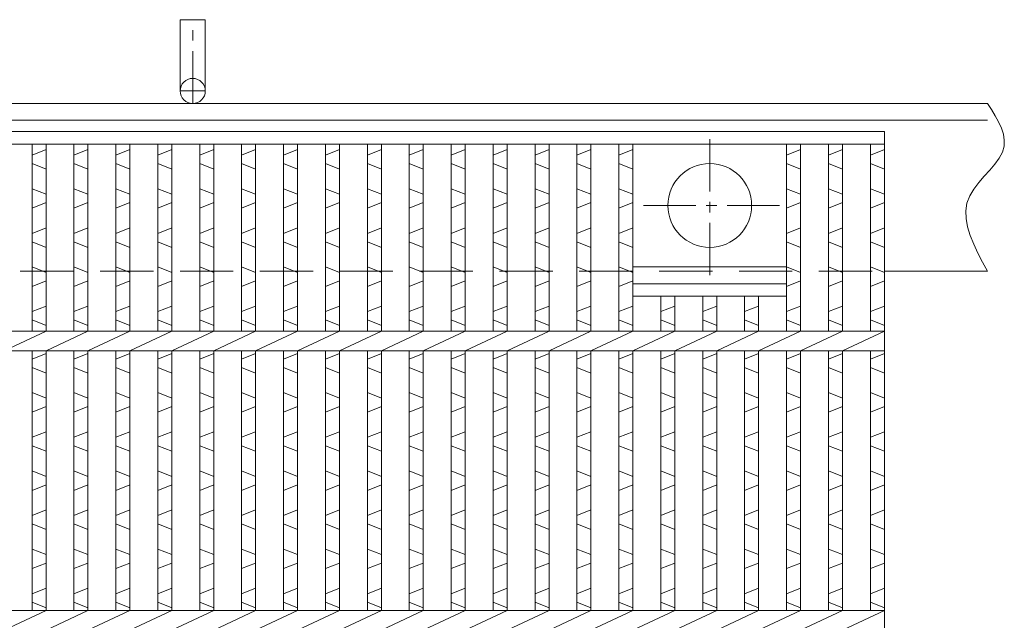
# Model space of a CAD drawing. Units: millimetres. Extents: x 2961 to 5763, y 0 to 1973.
# Drawn here: x 3836 to 4189, y 852 to 1067 of the extents above; entities that cross this region are included whole.
import ezdxf

# ---------------------------------------------------------------- set-up
doc = ezdxf.new("R2010")
doc.units = ezdxf.units.MM
doc.linetypes.add('CENTER', pattern=[10, 6.25, -1.25, 1.25, -1.25])
doc.linetypes.add('HIDDEN', pattern=[9.525, 6.35, -3.175])
for name, color, linetype, lineweight in [('エンボス', 4, 'Continuous', 5), ('中心線', 1, 'HIDDEN', 13), ('受け枠', 3, 'Continuous', 9), ('本体', 7, 'Continuous', 13), ('枠寸法', 31, 'Continuous', 9)]:
    doc.layers.add(name, color=color, linetype=linetype, lineweight=lineweight)

# ---------------------------------------------------------------- blocks, each defined once
blk = doc.blocks.new('1')
at = {"layer": '枠寸法', "linetype": 'HIDDEN', "ltscale": 3}
blk.add_line((0, 0), (995, 0), dxfattribs=at)

msp = doc.modelspace()

# ---------------------------------------------------------------- linework, layer by layer
at = {"layer": 'エンボス', "linetype": 'Continuous'}
for p, q in [((3840.717, 1018.16), (3845.717, 1020.16)), ((3855.717, 1018.16), (3860.717, 1020.16)), ((3870.717, 1018.16), (3875.717, 1020.16)), ((3885.717, 1018.16), (3890.717, 1020.16)), ((3900.717, 1018.16), (3905.717, 1020.16)), ((3915.717, 1018.16), (3920.717, 1020.16)), ((3930.717, 1018.16), (3935.717, 1020.16)), ((3945.717, 1018.16), (3950.717, 1020.16)), ((3960.717, 1018.16), (3965.717, 1020.16)), ((3975.717, 1018.16), (3980.717, 1020.16)), ((3990.717, 1018.16), (3995.717, 1020.16)), ((4005.717, 1018.16), (4010.717, 1020.16)), ((4020.717, 1018.16), (4025.717, 1020.16)), ((4035.717, 1018.16), (4040.717, 1020.16)), ((4050.717, 1018.16), (4055.717, 1020.16)), ((4110.717, 1018.16), (4115.717, 1020.16)), ((4125.717, 1018.16), (4130.717, 1020.16)), ((4140.717, 1018.16), (4145.717, 1020.16)), ((3845.717, 1013.16), (3840.717, 1015.16)), ((3860.717, 1013.16), (3855.717, 1015.16)), ((3875.717, 1013.16), (3870.717, 1015.16)), ((3890.717, 1013.16), (3885.717, 1015.16)), ((3905.717, 1013.16), (3900.717, 1015.16)), ((3920.717, 1013.16), (3915.717, 1015.16)), ((3935.717, 1013.16), (3930.717, 1015.16)), ((3950.717, 1013.16), (3945.717, 1015.16)), ((3965.717, 1013.16), (3960.717, 1015.16)), ((3980.717, 1013.16), (3975.717, 1015.16)), ((3995.717, 1013.16), (3990.717, 1015.16)), ((4010.717, 1013.16), (4005.717, 1015.16)), ((4025.717, 1013.16), (4020.717, 1015.16)), ((4040.717, 1013.16), (4035.717, 1015.16)), ((4055.717, 1013.16), (4050.717, 1015.16)), ((4115.717, 1013.16), (4110.717, 1015.16)), ((4130.717, 1013.16), (4125.717, 1015.16)), ((4145.717, 1013.16), (4140.717, 1015.16)), ((3840.717, 1006.16), (3845.717, 1004.16)), ((3855.717, 1006.16), (3860.717, 1004.16)), ((3870.717, 1006.16), (3875.717, 1004.16)), ((3885.717, 1006.16), (3890.717, 1004.16)), ((3900.717, 1006.16), (3905.717, 1004.16)), ((3915.717, 1006.16), (3920.717, 1004.16)), ((3930.717, 1006.16), (3935.717, 1004.16)), ((3945.717, 1006.16), (3950.717, 1004.16)), ((3960.717, 1006.16), (3965.717, 1004.16)), ((3975.717, 1006.16), (3980.717, 1004.16)), ((3990.717, 1006.16), (3995.717, 1004.16)), ((4005.717, 1006.16), (4010.717, 1004.16)), ((4020.717, 1006.16), (4025.717, 1004.16)), ((4035.717, 1006.16), (4040.717, 1004.16)), ((4050.717, 1006.16), (4055.717, 1004.16)), ((4110.717, 1006.16), (4115.717, 1004.16)), ((4125.717, 1006.16), (4130.717, 1004.16)), ((4140.717, 1006.16), (4145.717, 1004.16)), ((3845.717, 1001.16), (3840.717, 999.16)), ((3860.717, 1001.16), (3855.717, 999.16)), ((3875.717, 1001.16), (3870.717, 999.16)), ((3890.717, 1001.16), (3885.717, 999.16)), ((3905.717, 1001.16), (3900.717, 999.16)), ((3920.717, 1001.16), (3915.717, 999.16)), ((3935.717, 1001.16), (3930.717, 999.16)), ((3950.717, 1001.16), (3945.717, 999.16)), ((3965.717, 1001.16), (3960.717, 999.16)), ((3980.717, 1001.16), (3975.717, 999.16)), ((3995.717, 1001.16), (3990.717, 999.16)), ((4010.717, 1001.16), (4005.717, 999.16)), ((4025.717, 1001.16), (4020.717, 999.16)), ((4040.717, 1001.16), (4035.717, 999.16)), ((4055.717, 1001.16), (4050.717, 999.16)), ((4115.717, 1001.16), (4110.717, 999.16)), ((4130.717, 1001.16), (4125.717, 999.16)), ((4145.717, 1001.16), (4140.717, 999.16)), ((3840.717, 990.16), (3845.717, 992.16)), ((3855.717, 990.16), (3860.717, 992.16)), ((3870.717, 990.16), (3875.717, 992.16)), ((3885.717, 990.16), (3890.717, 992.16)), ((3900.717, 990.16), (3905.717, 992.16)), ((3915.717, 990.16), (3920.717, 992.16)), ((3930.717, 990.16), (3935.717, 992.16)), ((3945.717, 990.16), (3950.717, 992.16)), ((3960.717, 990.16), (3965.717, 992.16)), ((3975.717, 990.16), (3980.717, 992.16)), ((3990.717, 990.16), (3995.717, 992.16)), ((4005.717, 990.16), (4010.717, 992.16)), ((4020.717, 990.16), (4025.717, 992.16)), ((4035.717, 990.16), (4040.717, 992.16)), ((4050.717, 990.16), (4055.717, 992.16)), ((4110.717, 990.16), (4115.717, 992.16)), ((4125.717, 990.16), (4130.717, 992.16)), ((4140.717, 990.16), (4145.717, 992.16)), ((3845.717, 985.16), (3840.717, 987.16)), ((3860.717, 985.16), (3855.717, 987.16)), ((3875.717, 985.16), (3870.717, 987.16)), ((3890.717, 985.16), (3885.717, 987.16)), ((3905.717, 985.16), (3900.717, 987.16)), ((3920.717, 985.16), (3915.717, 987.16)), ((3935.717, 985.16), (3930.717, 987.16)), ((3950.717, 985.16), (3945.717, 987.16)), ((3965.717, 985.16), (3960.717, 987.16)), ((3980.717, 985.16), (3975.717, 987.16)), ((3995.717, 985.16), (3990.717, 987.16)), ((4010.717, 985.16), (4005.717, 987.16)), ((4025.717, 985.16), (4020.717, 987.16)), ((4040.717, 985.16), (4035.717, 987.16)), ((4055.717, 985.16), (4050.717, 987.16)), ((4115.717, 985.16), (4110.717, 987.16)), ((4130.717, 985.16), (4125.717, 987.16)), ((4145.717, 985.16), (4140.717, 987.16)), ((3840.717, 978.16), (3845.717, 976.16)), ((3855.717, 978.16), (3860.717, 976.16)), ((3870.717, 978.16), (3875.717, 976.16)), ((3885.717, 978.16), (3890.717, 976.16)), ((3900.717, 978.16), (3905.717, 976.16)), ((3915.717, 978.16), (3920.717, 976.16)), ((3930.717, 978.16), (3935.717, 976.16)), ((3945.717, 978.16), (3950.717, 976.16)), ((3960.717, 978.16), (3965.717, 976.16)), ((3975.717, 978.16), (3980.717, 976.16)), ((3990.717, 978.16), (3995.717, 976.16)), ((4005.717, 978.16), (4010.717, 976.16)), ((4020.717, 978.16), (4025.717, 976.16)), ((4035.717, 978.16), (4040.717, 976.16)), ((4050.717, 978.16), (4055.717, 976.16)), ((4110.717, 978.16), (4115.717, 976.16)), ((4125.717, 978.16), (4130.717, 976.16)), ((4140.717, 978.16), (4145.717, 976.16)), ((3845.717, 973.16), (3840.717, 971.16)), ((3860.717, 973.16), (3855.717, 971.16)), ((3875.717, 973.16), (3870.717, 971.16)), ((3890.717, 973.16), (3885.717, 971.16)), ((3905.717, 973.16), (3900.717, 971.16)), ((3920.717, 973.16), (3915.717, 971.16)), ((3935.717, 973.16), (3930.717, 971.16)), ((3950.717, 973.16), (3945.717, 971.16)), ((3965.717, 973.16), (3960.717, 971.16)), ((3980.717, 973.16), (3975.717, 971.16)), ((3995.717, 973.16), (3990.717, 971.16)), ((4010.717, 973.16), (4005.717, 971.16)), ((4025.717, 973.16), (4020.717, 971.16)), ((4040.717, 973.16), (4035.717, 971.16)), ((4055.717, 973.16), (4050.717, 971.16)), ((4115.717, 973.16), (4110.717, 971.16)), ((4130.717, 973.16), (4125.717, 971.16)), ((4145.717, 973.16), (4140.717, 971.16)), ((3840.717, 962.16), (3845.717, 964.16)), ((3855.717, 962.16), (3860.717, 964.16)), ((3870.717, 962.16), (3875.717, 964.16)), ((3885.717, 962.16), (3890.717, 964.16)), ((3900.717, 962.16), (3905.717, 964.16)), ((3915.717, 962.16), (3920.717, 964.16)), ((3930.717, 962.16), (3935.717, 964.16)), ((3945.717, 962.16), (3950.717, 964.16)), ((3960.717, 962.16), (3965.717, 964.16)), ((3975.717, 962.16), (3980.717, 964.16)), ((3990.717, 962.16), (3995.717, 964.16)), ((4005.717, 962.16), (4010.717, 964.16)), ((4020.717, 962.16), (4025.717, 964.16)), ((4035.717, 962.16), (4040.717, 964.16)), ((4050.717, 962.16), (4055.717, 964.16)), ((4065.717, 962.16), (4070.717, 964.16)), ((4080.717, 962.16), (4085.717, 964.16)), ((4095.717, 962.16), (4100.717, 964.16)), ((4110.717, 962.16), (4115.717, 964.16)), ((4125.717, 962.16), (4130.717, 964.16)), ((4140.717, 962.16), (4145.717, 964.16)), ((3845.717, 957.16), (3840.717, 959.16)), ((3860.717, 957.16), (3855.717, 959.16)), ((3875.717, 957.16), (3870.717, 959.16)), ((3890.717, 957.16), (3885.717, 959.16)), ((3905.717, 957.16), (3900.717, 959.16)), ((3920.717, 957.16), (3915.717, 959.16)), ((3935.717, 957.16), (3930.717, 959.16)), ((3950.717, 957.16), (3945.717, 959.16)), ((3965.717, 957.16), (3960.717, 959.16)), ((3980.717, 957.16), (3975.717, 959.16)), ((3995.717, 957.16), (3990.717, 959.16)), ((4010.717, 957.16), (4005.717, 959.16)), ((4025.717, 957.16), (4020.717, 959.16)), ((4040.717, 957.16), (4035.717, 959.16)), ((4055.717, 957.16), (4050.717, 959.16)), ((4070.717, 957.16), (4065.717, 959.16)), ((4085.717, 957.16), (4080.717, 959.16)), ((4100.717, 957.16), (4095.717, 959.16)), ((4115.717, 957.16), (4110.717, 959.16)), ((4130.717, 957.16), (4125.717, 959.16)), ((4145.717, 957.16), (4140.717, 959.16)), ((3840.717, 945.16), (3845.717, 947.16)), ((3855.717, 945.16), (3860.717, 947.16)), ((3870.717, 945.16), (3875.717, 947.16)), ((3885.717, 945.16), (3890.717, 947.16)), ((3900.717, 945.16), (3905.717, 947.16)), ((3915.717, 945.16), (3920.717, 947.16)), ((3930.717, 945.16), (3935.717, 947.16)), ((3945.717, 945.16), (3950.717, 947.16)), ((3960.717, 945.16), (3965.717, 947.16)), ((3975.717, 945.16), (3980.717, 947.16)), ((3990.717, 945.16), (3995.717, 947.16)), ((4005.717, 945.16), (4010.717, 947.16)), ((4020.717, 945.16), (4025.717, 947.16)), ((4035.717, 945.16), (4040.717, 947.16)), ((4050.717, 945.16), (4055.717, 947.16)), ((4065.717, 945.16), (4070.717, 947.16)), ((4080.717, 945.16), (4085.717, 947.16)), ((4095.717, 945.16), (4100.717, 947.16)), ((4110.717, 945.16), (4115.717, 947.16)), ((4125.717, 945.16), (4130.717, 947.16)), ((4140.717, 945.16), (4145.717, 947.16)), ((3845.717, 940.16), (3840.717, 942.16)), ((3860.717, 940.16), (3855.717, 942.16)), ((3875.717, 940.16), (3870.717, 942.16)), ((3890.717, 940.16), (3885.717, 942.16)), ((3905.717, 940.16), (3900.717, 942.16)), ((3920.717, 940.16), (3915.717, 942.16)), ((3935.717, 940.16), (3930.717, 942.16)), ((3950.717, 940.16), (3945.717, 942.16)), ((3965.717, 940.16), (3960.717, 942.16)), ((3980.717, 940.16), (3975.717, 942.16)), ((3995.717, 940.16), (3990.717, 942.16)), ((4010.717, 940.16), (4005.717, 942.16)), ((4025.717, 940.16), (4020.717, 942.16)), ((4040.717, 940.16), (4035.717, 942.16)), ((4055.717, 940.16), (4050.717, 942.16)), ((4070.717, 940.16), (4065.717, 942.16)), ((4085.717, 940.16), (4080.717, 942.16)), ((4100.717, 940.16), (4095.717, 942.16)), ((4115.717, 940.16), (4110.717, 942.16)), ((4130.717, 940.16), (4125.717, 942.16)), ((4145.717, 940.16), (4140.717, 942.16)), ((3840.717, 933.16), (3845.717, 931.16)), ((3855.717, 933.16), (3860.717, 931.16)), ((3870.717, 933.16), (3875.717, 931.16)), ((3885.717, 933.16), (3890.717, 931.16)), ((3900.717, 933.16), (3905.717, 931.16)), ((3915.717, 933.16), (3920.717, 931.16)), ((3930.717, 933.16), (3935.717, 931.16)), ((3945.717, 933.16), (3950.717, 931.16)), ((3960.717, 933.16), (3965.717, 931.16)), ((3975.717, 933.16), (3980.717, 931.16)), ((3990.717, 933.16), (3995.717, 931.16)), ((4005.717, 933.16), (4010.717, 931.16)), ((4020.717, 933.16), (4025.717, 931.16)), ((4035.717, 933.16), (4040.717, 931.16)), ((4050.717, 933.16), (4055.717, 931.16)), ((4065.717, 933.16), (4070.717, 931.16)), ((4080.717, 933.16), (4085.717, 931.16)), ((4095.717, 933.16), (4100.717, 931.16)), ((4110.717, 933.16), (4115.717, 931.16)), ((4125.717, 933.16), (4130.717, 931.16)), ((4140.717, 933.16), (4145.717, 931.16)), ((3845.717, 928.16), (3840.717, 926.16)), ((3860.717, 928.16), (3855.717, 926.16)), ((3875.717, 928.16), (3870.717, 926.16)), ((3890.717, 928.16), (3885.717, 926.16)), ((3905.717, 928.16), (3900.717, 926.16)), ((3920.717, 928.16), (3915.717, 926.16)), ((3935.717, 928.16), (3930.717, 926.16)), ((3950.717, 928.16), (3945.717, 926.16)), ((3965.717, 928.16), (3960.717, 926.16)), ((3980.717, 928.16), (3975.717, 926.16)), ((3995.717, 928.16), (3990.717, 926.16)), ((4010.717, 928.16), (4005.717, 926.16)), ((4025.717, 928.16), (4020.717, 926.16)), ((4040.717, 928.16), (4035.717, 926.16)), ((4055.717, 928.16), (4050.717, 926.16)), ((4070.717, 928.16), (4065.717, 926.16)), ((4085.717, 928.16), (4080.717, 926.16)), ((4100.717, 928.16), (4095.717, 926.16)), ((4115.717, 928.16), (4110.717, 926.16)), ((4130.717, 928.16), (4125.717, 926.16)), ((4145.717, 928.16), (4140.717, 926.16)), ((3840.717, 917.16), (3845.717, 919.16)), ((3855.717, 917.16), (3860.717, 919.16)), ((3870.717, 917.16), (3875.717, 919.16)), ((3885.717, 917.16), (3890.717, 919.16)), ((3900.717, 917.16), (3905.717, 919.16)), ((3915.717, 917.16), (3920.717, 919.16)), ((3930.717, 917.16), (3935.717, 919.16)), ((3945.717, 917.16), (3950.717, 919.16)), ((3960.717, 917.16), (3965.717, 919.16)), ((3975.717, 917.16), (3980.717, 919.16)), ((3990.717, 917.16), (3995.717, 919.16)), ((4005.717, 917.16), (4010.717, 919.16)), ((4020.717, 917.16), (4025.717, 919.16)), ((4035.717, 917.16), (4040.717, 919.16)), ((4050.717, 917.16), (4055.717, 919.16)), ((4065.717, 917.16), (4070.717, 919.16)), ((4080.717, 917.16), (4085.717, 919.16)), ((4095.717, 917.16), (4100.717, 919.16)), ((4110.717, 917.16), (4115.717, 919.16)), ((4125.717, 917.16), (4130.717, 919.16)), ((4140.717, 917.16), (4145.717, 919.16)), ((3845.717, 912.16), (3840.717, 914.16)), ((3860.717, 912.16), (3855.717, 914.16)), ((3875.717, 912.16), (3870.717, 914.16)), ((3890.717, 912.16), (3885.717, 914.16)), ((3905.717, 912.16), (3900.717, 914.16)), ((3920.717, 912.16), (3915.717, 914.16)), ((3935.717, 912.16), (3930.717, 914.16)), ((3950.717, 912.16), (3945.717, 914.16)), ((3965.717, 912.16), (3960.717, 914.16)), ((3980.717, 912.16), (3975.717, 914.16)), ((3995.717, 912.16), (3990.717, 914.16)), ((4010.717, 912.16), (4005.717, 914.16)), ((4025.717, 912.16), (4020.717, 914.16)), ((4040.717, 912.16), (4035.717, 914.16)), ((4055.717, 912.16), (4050.717, 914.16)), ((4070.717, 912.16), (4065.717, 914.16)), ((4085.717, 912.16), (4080.717, 914.16)), ((4100.717, 912.16), (4095.717, 914.16)), ((4115.717, 912.16), (4110.717, 914.16)), ((4130.717, 912.16), (4125.717, 914.16)), ((4145.717, 912.16), (4140.717, 914.16)), ((3840.717, 905.16), (3845.717, 903.16)), ((3855.717, 905.16), (3860.717, 903.16)), ((3870.717, 905.16), (3875.717, 903.16)), ((3885.717, 905.16), (3890.717, 903.16)), ((3900.717, 905.16), (3905.717, 903.16)), ((3915.717, 905.16), (3920.717, 903.16)), ((3930.717, 905.16), (3935.717, 903.16)), ((3945.717, 905.16), (3950.717, 903.16)), ((3960.717, 905.16), (3965.717, 903.16)), ((3975.717, 905.16), (3980.717, 903.16)), ((3990.717, 905.16), (3995.717, 903.16)), ((4005.717, 905.16), (4010.717, 903.16)), ((4020.717, 905.16), (4025.717, 903.16)), ((4035.717, 905.16), (4040.717, 903.16)), ((4050.717, 905.16), (4055.717, 903.16)), ((4065.717, 905.16), (4070.717, 903.16)), ((4080.717, 905.16), (4085.717, 903.16)), ((4095.717, 905.16), (4100.717, 903.16)), ((4110.717, 905.16), (4115.717, 903.16)), ((4125.717, 905.16), (4130.717, 903.16)), ((4140.717, 905.16), (4145.717, 903.16)), ((3845.717, 900.16), (3840.717, 898.16)), ((3860.717, 900.16), (3855.717, 898.16)), ((3875.717, 900.16), (3870.717, 898.16)), ((3890.717, 900.16), (3885.717, 898.16)), ((3905.717, 900.16), (3900.717, 898.16)), ((3920.717, 900.16), (3915.717, 898.16)), ((3935.717, 900.16), (3930.717, 898.16)), ((3950.717, 900.16), (3945.717, 898.16)), ((3965.717, 900.16), (3960.717, 898.16)), ((3980.717, 900.16), (3975.717, 898.16)), ((3995.717, 900.16), (3990.717, 898.16)), ((4010.717, 900.16), (4005.717, 898.16)), ((4025.717, 900.16), (4020.717, 898.16)), ((4040.717, 900.16), (4035.717, 898.16)), ((4055.717, 900.16), (4050.717, 898.16)), ((4070.717, 900.16), (4065.717, 898.16)), ((4085.717, 900.16), (4080.717, 898.16)), ((4100.717, 900.16), (4095.717, 898.16)), ((4115.717, 900.16), (4110.717, 898.16)), ((4130.717, 900.16), (4125.717, 898.16)), ((4145.717, 900.16), (4140.717, 898.16)), ((3840.717, 889.16), (3845.717, 891.16)), ((3855.717, 889.16), (3860.717, 891.16)), ((3870.717, 889.16), (3875.717, 891.16)), ((3885.717, 889.16), (3890.717, 891.16)), ((3900.717, 889.16), (3905.717, 891.16)), ((3915.717, 889.16), (3920.717, 891.16)), ((3930.717, 889.16), (3935.717, 891.16)), ((3945.717, 889.16), (3950.717, 891.16)), ((3960.717, 889.16), (3965.717, 891.16)), ((3975.717, 889.16), (3980.717, 891.16)), ((3990.717, 889.16), (3995.717, 891.16)), ((4005.717, 889.16), (4010.717, 891.16)), ((4020.717, 889.16), (4025.717, 891.16)), ((4035.717, 889.16), (4040.717, 891.16)), ((4050.717, 889.16), (4055.717, 891.16)), ((4065.717, 889.16), (4070.717, 891.16)), ((4080.717, 889.16), (4085.717, 891.16)), ((4095.717, 889.16), (4100.717, 891.16)), ((4110.717, 889.16), (4115.717, 891.16)), ((4125.717, 889.16), (4130.717, 891.16)), ((4140.717, 889.16), (4145.717, 891.16)), ((3845.717, 884.16), (3840.717, 886.16)), ((3860.717, 884.16), (3855.717, 886.16)), ((3875.717, 884.16), (3870.717, 886.16)), ((3890.717, 884.16), (3885.717, 886.16)), ((3905.717, 884.16), (3900.717, 886.16)), ((3920.717, 884.16), (3915.717, 886.16)), ((3935.717, 884.16), (3930.717, 886.16)), ((3950.717, 884.16), (3945.717, 886.16)), ((3965.717, 884.16), (3960.717, 886.16)), ((3980.717, 884.16), (3975.717, 886.16)), ((3995.717, 884.16), (3990.717, 886.16)), ((4010.717, 884.16), (4005.717, 886.16)), ((4025.717, 884.16), (4020.717, 886.16)), ((4040.717, 884.16), (4035.717, 886.16)), ((4055.717, 884.16), (4050.717, 886.16)), ((4070.717, 884.16), (4065.717, 886.16)), ((4085.717, 884.16), (4080.717, 886.16)), ((4100.717, 884.16), (4095.717, 886.16)), ((4115.717, 884.16), (4110.717, 886.16)), ((4130.717, 884.16), (4125.717, 886.16)), ((4145.717, 884.16), (4140.717, 886.16)), ((3840.717, 877.16), (3845.717, 875.16)), ((3855.717, 877.16), (3860.717, 875.16)), ((3870.717, 877.16), (3875.717, 875.16)), ((3885.717, 877.16), (3890.717, 875.16)), ((3900.717, 877.16), (3905.717, 875.16)), ((3915.717, 877.16), (3920.717, 875.16)), ((3930.717, 877.16), (3935.717, 875.16)), ((3945.717, 877.16), (3950.717, 875.16)), ((3960.717, 877.16), (3965.717, 875.16)), ((3975.717, 877.16), (3980.717, 875.16)), ((3990.717, 877.16), (3995.717, 875.16)), ((4005.717, 877.16), (4010.717, 875.16)), ((4020.717, 877.16), (4025.717, 875.16)), ((4035.717, 877.16), (4040.717, 875.16)), ((4050.717, 877.16), (4055.717, 875.16)), ((4065.717, 877.16), (4070.717, 875.16)), ((4080.717, 877.16), (4085.717, 875.16)), ((4095.717, 877.16), (4100.717, 875.16)), ((4110.717, 877.16), (4115.717, 875.16)), ((4125.717, 877.16), (4130.717, 875.16)), ((4140.717, 877.16), (4145.717, 875.16)), ((3845.717, 872.16), (3840.717, 870.16)), ((3860.717, 872.16), (3855.717, 870.16)), ((3875.717, 872.16), (3870.717, 870.16)), ((3890.717, 872.16), (3885.717, 870.16)), ((3905.717, 872.16), (3900.717, 870.16)), ((3920.717, 872.16), (3915.717, 870.16)), ((3935.717, 872.16), (3930.717, 870.16)), ((3950.717, 872.16), (3945.717, 870.16)), ((3965.717, 872.16), (3960.717, 870.16)), ((3980.717, 872.16), (3975.717, 870.16)), ((3995.717, 872.16), (3990.717, 870.16)), ((4010.717, 872.16), (4005.717, 870.16)), ((4025.717, 872.16), (4020.717, 870.16)), ((4040.717, 872.16), (4035.717, 870.16)), ((4055.717, 872.16), (4050.717, 870.16)), ((4070.717, 872.16), (4065.717, 870.16)), ((4085.717, 872.16), (4080.717, 870.16)), ((4100.717, 872.16), (4095.717, 870.16)), ((4115.717, 872.16), (4110.717, 870.16)), ((4130.717, 872.16), (4125.717, 870.16)), ((4145.717, 872.16), (4140.717, 870.16)), ((3840.717, 861.16), (3845.717, 863.16)), ((3855.717, 861.16), (3860.717, 863.16)), ((3870.717, 861.16), (3875.717, 863.16)), ((3885.717, 861.16), (3890.717, 863.16)), ((3900.717, 861.16), (3905.717, 863.16)), ((3915.717, 861.16), (3920.717, 863.16)), ((3930.717, 861.16), (3935.717, 863.16)), ((3945.717, 861.16), (3950.717, 863.16)), ((3960.717, 861.16), (3965.717, 863.16)), ((3975.717, 861.16), (3980.717, 863.16)), ((3990.717, 861.16), (3995.717, 863.16)), ((4005.717, 861.16), (4010.717, 863.16)), ((4020.717, 861.16), (4025.717, 863.16)), ((4035.717, 861.16), (4040.717, 863.16)), ((4050.717, 861.16), (4055.717, 863.16)), ((4065.717, 861.16), (4070.717, 863.16)), ((4080.717, 861.16), (4085.717, 863.16)), ((4095.717, 861.16), (4100.717, 863.16)), ((4110.717, 861.16), (4115.717, 863.16)), ((4125.717, 861.16), (4130.717, 863.16)), ((4140.717, 861.16), (4145.717, 863.16)), ((3845.717, 856.16), (3840.717, 858.16)), ((3860.717, 856.16), (3855.717, 858.16)), ((3875.717, 856.16), (3870.717, 858.16)), ((3890.717, 856.16), (3885.717, 858.16)), ((3905.717, 856.16), (3900.717, 858.16)), ((3920.717, 856.16), (3915.717, 858.16)), ((3935.717, 856.16), (3930.717, 858.16)), ((3950.717, 856.16), (3945.717, 858.16)), ((3965.717, 856.16), (3960.717, 858.16)), ((3980.717, 856.16), (3975.717, 858.16)), ((3995.717, 856.16), (3990.717, 858.16)), ((4010.717, 856.16), (4005.717, 858.16)), ((4025.717, 856.16), (4020.717, 858.16)), ((4040.717, 856.16), (4035.717, 858.16)), ((4055.717, 856.16), (4050.717, 858.16)), ((4070.717, 856.16), (4065.717, 858.16)), ((4085.717, 856.16), (4080.717, 858.16)), ((4100.717, 856.16), (4095.717, 858.16)), ((4115.717, 856.16), (4110.717, 858.16)), ((4130.717, 856.16), (4125.717, 858.16)), ((4145.717, 856.16), (4140.717, 858.16))]:
    msp.add_line(p, q, dxfattribs=at)
at = {"layer": '中心線', "linetype": 'CENTER', "ltscale": 3}
for p, q in [((4083.217, 975.16), (4083.217, 1025.16)), ((4108.217, 1000.16), (4058.217, 1000.16))]:
    msp.add_line(p, q, dxfattribs=at)
at = {"layer": '受け枠', "ltscale": 3}
for p, q in [((3893.717, 1041.16), (3893.717, 1066.66)), ((3902.717, 1066.66), (3893.717, 1066.66)), ((3902.717, 1041.16), (3902.717, 1066.66))]:
    msp.add_line(p, q, dxfattribs=at)
at = {"layer": '受け枠', "linetype": 'CENTER', "ltscale": 3}
for p, q in [((3898.217, 1036.66), (3898.217, 1066.66)), ((3893.717, 1041.16), (3902.717, 1041.16))]:
    msp.add_line(p, q, dxfattribs=at)
at = {"layer": '受け枠'}
for p, q in [((3148.217, 1036.66), (4182.57, 1036.66)), ((3148.217, 1030.66), (4182.57, 1030.66)), ((4145.717, 976.66), (4182.57, 976.66)), ((4145.717, 976.66), (4182.57, 976.66))]:
    msp.add_line(p, q, dxfattribs=at)
msp.add_lwpolyline([(4182.57, 1036.66), (4184.001, 1034.459), (4185.359, 1032.262), (4186.573, 1030.068), (4187.571, 1027.882), (4188.28, 1025.704), (4188.629, 1023.537), (4188.544, 1021.384), (4187.955, 1019.247), (4186.826, 1017.123), (4185.268, 1014.997), (4183.431, 1012.847), (4181.463, 1010.652), (4179.513, 1008.393), (4177.73, 1006.048), (4176.262, 1003.596), (4175.259, 1001.016), (4174.832, 998.296), (4174.941, 995.445), (4175.51, 992.484), (4176.462, 989.43), (4177.721, 986.302), (4179.209, 983.119), (4180.851, 979.898), (4182.57, 976.66)], dxfattribs=at)
at = {"layer": '受け枠', "ltscale": 3}
msp.add_circle((3898.217, 1041.16), 4.5, dxfattribs=at)
at = {"layer": '本体'}
for p, q in [((3150.717, 1026.66), (4145.717, 1026.66)), ((4145.717, 1026.66), (4145.717, 476.66)), ((3150.717, 1022.16), (4145.717, 1022.16)), ((3840.717, 1022.16), (3840.717, 955.16)), ((3845.717, 1022.16), (3845.717, 955.16)), ((3855.717, 1022.16), (3855.717, 955.16)), ((3860.717, 1022.16), (3860.717, 955.16)), ((3870.717, 1022.16), (3870.717, 955.16)), ((3875.717, 1022.16), (3875.717, 955.16)), ((3885.717, 1022.16), (3885.717, 955.16)), ((3890.717, 1022.16), (3890.717, 955.16)), ((3900.717, 1022.16), (3900.717, 955.16)), ((3905.717, 1022.16), (3905.717, 955.16)), ((3915.717, 1022.16), (3915.717, 955.16)), ((3920.717, 1022.16), (3920.717, 955.16)), ((3930.717, 1022.16), (3930.717, 955.16)), ((3935.717, 1022.16), (3935.717, 955.16)), ((3945.717, 1022.16), (3945.717, 955.16)), ((3950.717, 1022.16), (3950.717, 955.16)), ((3960.717, 1022.16), (3960.717, 955.16)), ((3965.717, 1022.16), (3965.717, 955.16)), ((3975.717, 1022.16), (3975.717, 955.16)), ((3980.717, 1022.16), (3980.717, 955.16)), ((3990.717, 1022.16), (3990.717, 955.16)), ((3995.717, 1022.16), (3995.717, 955.16)), ((4005.717, 1022.16), (4005.717, 955.16)), ((4010.717, 1022.16), (4010.717, 955.16)), ((4020.717, 1022.16), (4020.717, 955.16)), ((4025.717, 1022.16), (4025.717, 955.16)), ((4035.717, 1022.16), (4035.717, 955.16)), ((4040.717, 1022.16), (4040.717, 955.16)), ((4050.717, 1022.16), (4050.717, 955.16)), ((4055.717, 1022.16), (4055.717, 955.16)), ((4110.717, 1022.16), (4110.717, 955.16)), ((4115.717, 1022.16), (4115.717, 955.16)), ((4125.717, 1022.16), (4125.717, 955.16)), ((4130.717, 1022.16), (4130.717, 955.16)), ((4140.717, 1022.16), (4140.717, 955.16)), ((4110.717, 972.16), (4055.717, 972.16)), ((4110.717, 967.66), (4055.717, 967.66)), ((4065.717, 955.16), (4065.717, 967.66)), ((4070.717, 955.16), (4070.717, 967.66)), ((4080.717, 955.16), (4080.717, 967.66)), ((4085.717, 955.16), (4085.717, 967.66)), ((4095.717, 955.16), (4095.717, 967.66)), ((4100.717, 955.16), (4100.717, 967.66)), ((3185.717, 955.16), (4055.717, 955.16)), ((3830.717, 948.16), (3845.717, 955.16)), ((3845.717, 948.16), (3860.717, 955.16)), ((3860.717, 948.16), (3875.717, 955.16)), ((3875.717, 948.16), (3890.717, 955.16)), ((3890.717, 948.16), (3905.717, 955.16)), ((3905.717, 948.16), (3920.717, 955.16)), ((3920.717, 948.16), (3935.717, 955.16)), ((3935.717, 948.16), (3950.717, 955.16)), ((3950.717, 948.16), (3965.717, 955.16)), ((3965.717, 948.16), (3980.717, 955.16)), ((3980.717, 948.16), (3995.717, 955.16)), ((3995.717, 948.16), (4010.717, 955.16)), ((4010.717, 948.16), (4025.717, 955.16)), ((4025.717, 948.16), (4040.717, 955.16)), ((4040.717, 948.16), (4055.717, 955.16)), ((4055.717, 955.16), (4145.717, 955.16)), ((4055.717, 948.16), (4070.717, 955.16)), ((4070.717, 948.16), (4085.717, 955.16)), ((4085.717, 948.16), (4100.717, 955.16)), ((4100.717, 948.16), (4115.717, 955.16)), ((4115.717, 948.16), (4130.717, 955.16)), ((4130.717, 948.16), (4145.717, 955.16)), ((4145.717, 948.16), (4145.717, 955.16)), ((3185.717, 948.16), (4055.717, 948.16)), ((3840.717, 948.16), (3840.717, 855.16)), ((3845.717, 948.16), (3845.717, 855.16)), ((3855.717, 948.16), (3855.717, 855.16)), ((3860.717, 948.16), (3860.717, 855.16)), ((3870.717, 948.16), (3870.717, 855.16)), ((3875.717, 948.16), (3875.717, 855.16)), ((3885.717, 948.16), (3885.717, 855.16)), ((3890.717, 948.16), (3890.717, 855.16)), ((3900.717, 948.16), (3900.717, 855.16)), ((3905.717, 948.16), (3905.717, 855.16)), ((3915.717, 948.16), (3915.717, 855.16)), ((3920.717, 948.16), (3920.717, 855.16)), ((3930.717, 948.16), (3930.717, 855.16)), ((3935.717, 948.16), (3935.717, 855.16)), ((3945.717, 948.16), (3945.717, 855.16)), ((3950.717, 948.16), (3950.717, 855.16)), ((3960.717, 948.16), (3960.717, 855.16)), ((3965.717, 948.16), (3965.717, 855.16)), ((3975.717, 948.16), (3975.717, 855.16)), ((3980.717, 948.16), (3980.717, 855.16)), ((3990.717, 948.16), (3990.717, 855.16)), ((3995.717, 948.16), (3995.717, 855.16)), ((4005.717, 948.16), (4005.717, 855.16)), ((4010.717, 948.16), (4010.717, 855.16)), ((4020.717, 948.16), (4020.717, 855.16)), ((4025.717, 948.16), (4025.717, 855.16)), ((4035.717, 948.16), (4035.717, 855.16)), ((4040.717, 948.16), (4040.717, 855.16)), ((4050.717, 948.16), (4050.717, 855.16)), ((4055.717, 948.16), (4145.717, 948.16)), ((4055.717, 948.16), (4055.717, 855.16)), ((4065.717, 948.16), (4065.717, 855.16)), ((4070.717, 948.16), (4070.717, 855.16)), ((4080.717, 948.16), (4080.717, 855.16)), ((4085.717, 948.16), (4085.717, 855.16)), ((4095.717, 948.16), (4095.717, 855.16)), ((4100.717, 948.16), (4100.717, 855.16)), ((4110.717, 948.16), (4110.717, 855.16)), ((4115.717, 948.16), (4115.717, 855.16)), ((4125.717, 948.16), (4125.717, 855.16)), ((4130.717, 948.16), (4130.717, 855.16)), ((4140.717, 948.16), (4140.717, 855.16)), ((4145.717, 948.16), (4145.717, 555.16)), ((3150.717, 855.16), (4145.717, 855.16)), ((3830.717, 848.16), (3845.717, 855.16)), ((3845.717, 848.16), (3860.717, 855.16)), ((3860.717, 848.16), (3875.717, 855.16)), ((3875.717, 848.16), (3890.717, 855.16)), ((3890.717, 848.16), (3905.717, 855.16)), ((3905.717, 848.16), (3920.717, 855.16)), ((3920.717, 848.16), (3935.717, 855.16)), ((3935.717, 848.16), (3950.717, 855.16)), ((3950.717, 848.16), (3965.717, 855.16)), ((3965.717, 848.16), (3980.717, 855.16)), ((3980.717, 848.16), (3995.717, 855.16)), ((3995.717, 848.16), (4010.717, 855.16)), ((4010.717, 848.16), (4025.717, 855.16)), ((4025.717, 848.16), (4040.717, 855.16)), ((4040.717, 848.16), (4055.717, 855.16)), ((4055.717, 848.16), (4070.717, 855.16)), ((4070.717, 848.16), (4085.717, 855.16)), ((4085.717, 848.16), (4100.717, 855.16)), ((4100.717, 848.16), (4115.717, 855.16)), ((4115.717, 848.16), (4130.717, 855.16)), ((4130.717, 848.16), (4145.717, 855.16))]:
    msp.add_line(p, q, dxfattribs=at)
at = {"layer": '本体', "ltscale": 3}
msp.add_line((4110.717, 978.16), (4055.717, 978.16), dxfattribs=at)
msp.add_circle((4083.217, 1000.16), 15, dxfattribs=at)

# ---------------------------------------------------------------- block references
at = {"layer": '枠寸法', "ltscale": 3}
msp.add_blockref('1', (3150.717, 976.66), dxfattribs=at)

doc.saveas('drawing.dxf')
